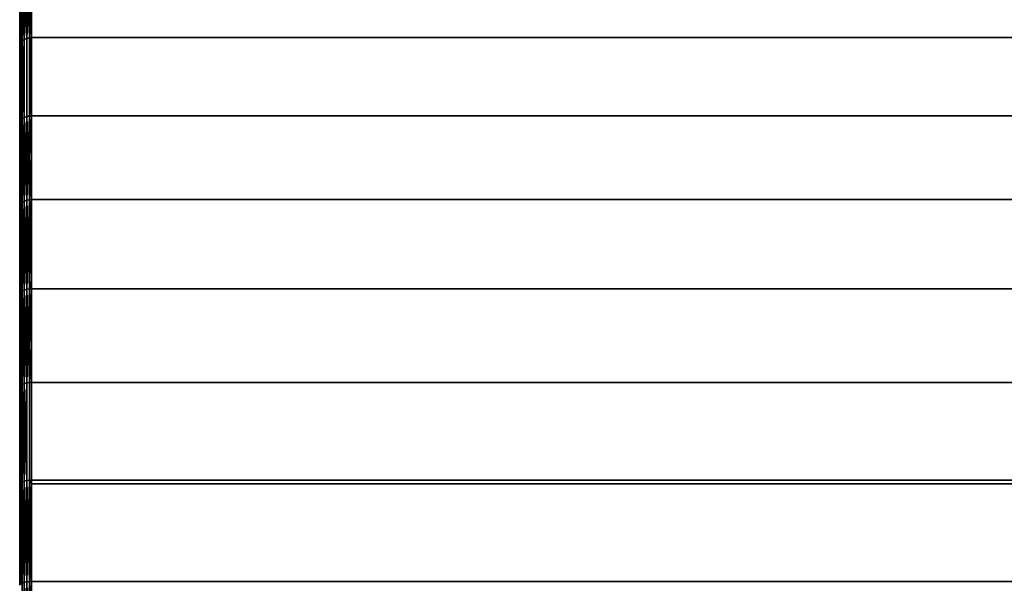
# Model space of a CAD drawing. Extents: x -0.051 to 0.051, y -0.862 to 0.
# Drawn here: x -0.042 to -0.026, y -0.046 to -0.037 of the extents above; entities that cross this region are included whole.
import ezdxf

# ---------------------------------------------------------------- set-up
doc = ezdxf.new("R2010")
doc.units = 0
doc.layers.add('L9_DREHEINHEIT_FARBE2', color=7, linetype='CONTINUOUS')

msp = doc.modelspace()

# ---------------------------------------------------------------- linework, layer by layer
at = {"layer": 'L9_DREHEINHEIT_FARBE2', "color": 253}
for points, invisible_edges in [([(-0.041958, -0.035731, 0.168181), (-0.041958, -0.036929, 0.169533), (-0.041983, -0.036959, 0.169504), (-0.041958, -0.035731, 0.168181)], 8), ([(-0.041958, -0.035731, 0.168181), (-0.041983, -0.036959, 0.169504), (-0.041983, -0.035764, 0.168155), (-0.041958, -0.035731, 0.168181)], 8), ([(-0.041958, -0.035731, 0.139819), (-0.041983, -0.035764, 0.139845), (-0.041958, -0.036929, 0.138467), (-0.041958, -0.035731, 0.139819)], 8), ([(-0.041923, -0.035704, 0.168203), (-0.041923, -0.036903, 0.169557), (-0.041958, -0.036929, 0.169533), (-0.041923, -0.035704, 0.168203)], 8), ([(-0.041923, -0.035704, 0.168203), (-0.041958, -0.036929, 0.169533), (-0.041958, -0.035731, 0.168181), (-0.041923, -0.035704, 0.168203)], 8), ([(-0.041923, -0.035704, 0.139797), (-0.041958, -0.035731, 0.139819), (-0.041923, -0.036903, 0.138443), (-0.041923, -0.035704, 0.139797)], 8), ([(-0.041958, -0.035731, 0.139819), (-0.041958, -0.036929, 0.138467), (-0.041923, -0.036903, 0.138443), (-0.041958, -0.035731, 0.139819)], 8), ([(-0.041881, -0.036885, 0.169575), (-0.041923, -0.036903, 0.169557), (-0.041881, -0.035685, 0.168219), (-0.041881, -0.036885, 0.169575)], 8), ([(-0.041923, -0.036903, 0.169557), (-0.041923, -0.035704, 0.168203), (-0.041881, -0.035685, 0.168219), (-0.041923, -0.036903, 0.169557)], 8), ([(-0.041923, -0.035704, 0.139797), (-0.041881, -0.036885, 0.138425), (-0.041881, -0.035685, 0.139781), (-0.041923, -0.035704, 0.139797)], 8), ([(-0.041923, -0.035704, 0.139797), (-0.041923, -0.036903, 0.138443), (-0.041881, -0.036885, 0.138425), (-0.041923, -0.035704, 0.139797)], 8), ([(-0.041834, -0.036875, 0.169584), (-0.041881, -0.036885, 0.169575), (-0.041834, -0.035674, 0.168228), (-0.041834, -0.036875, 0.169584)], 8), ([(-0.041881, -0.036885, 0.169575), (-0.041881, -0.035685, 0.168219), (-0.041834, -0.035674, 0.168228), (-0.041881, -0.036885, 0.169575)], 8), ([(-0.041881, -0.035685, 0.139781), (-0.041834, -0.036875, 0.138416), (-0.041834, -0.035674, 0.139772), (-0.041881, -0.035685, 0.139781)], 8), ([(-0.041881, -0.035685, 0.139781), (-0.041881, -0.036885, 0.138425), (-0.041834, -0.036875, 0.138416), (-0.041881, -0.035685, 0.139781)], 8), ([(-0.0418, -0.036873, 0.169586), (-0.041834, -0.035674, 0.168228), (-0.0418, -0.035671, 0.16823), (-0.0418, -0.036873, 0.169586)], 8), ([(-0.0418, -0.036873, 0.169586), (-0.041834, -0.036875, 0.169584), (-0.041834, -0.035674, 0.168228), (-0.0418, -0.036873, 0.169586)], 8), ([(-0.041834, -0.035674, 0.139772), (-0.041834, -0.036875, 0.138416), (-0.0418, -0.036108, 0.139277), (-0.041834, -0.035674, 0.139772)], 8), ([(0.0418, -0.036873, 0.169586), (-0.0418, -0.035671, 0.16823), (0.0418, -0.035671, 0.16823), (0.0418, -0.036873, 0.169586)], 9), ([(-0.0418, -0.035671, 0.16823), (0.0418, -0.036873, 0.169586), (-0.0418, -0.036873, 0.169586), (-0.0418, -0.035671, 0.16823)], 9), ([(-0.041997, -0.036993, 0.169471), (-0.042, -0.035826, 0.168104), (-0.041997, -0.0358, 0.168125), (-0.041997, -0.036993, 0.169471)], 9), ([(-0.042, -0.035826, 0.139896), (-0.041997, -0.036993, 0.138529), (-0.041997, -0.0358, 0.139875), (-0.042, -0.035826, 0.139896)], 9), ([(-0.042, -0.037017, 0.169448), (-0.042, -0.037017, 0.138552), (-0.042, -0.035826, 0.168104), (-0.042, -0.037017, 0.169448)], 11), ([(-0.042, -0.035826, 0.168104), (-0.042, -0.037017, 0.138552), (-0.042, -0.035826, 0.139896), (-0.042, -0.035826, 0.168104)], 13), ([(-0.042, -0.035826, 0.168104), (-0.041997, -0.036993, 0.169471), (-0.042, -0.037017, 0.169448), (-0.042, -0.035826, 0.168104)], 9), ([(-0.041997, -0.036993, 0.138529), (-0.042, -0.035826, 0.139896), (-0.042, -0.037017, 0.138552), (-0.041997, -0.036993, 0.138529)], 9), ([(-0.041983, -0.035764, 0.168155), (-0.041983, -0.036959, 0.169504), (-0.041997, -0.036993, 0.169471), (-0.041983, -0.035764, 0.168155)], 8), ([(-0.041983, -0.035764, 0.168155), (-0.041997, -0.036993, 0.169471), (-0.041997, -0.0358, 0.168125), (-0.041983, -0.035764, 0.168155)], 8), ([(-0.041983, -0.035764, 0.139845), (-0.041997, -0.0358, 0.139875), (-0.041983, -0.036959, 0.138496), (-0.041983, -0.035764, 0.139845)], 8), ([(-0.041997, -0.0358, 0.139875), (-0.041997, -0.036993, 0.138529), (-0.041983, -0.036959, 0.138496), (-0.041997, -0.0358, 0.139875)], 8), ([(-0.041983, -0.035764, 0.139845), (-0.041983, -0.036959, 0.138496), (-0.041958, -0.036929, 0.138467), (-0.041983, -0.035764, 0.139845)], 8), ([(-0.0418, -0.036108, 0.139277), (-0.041834, -0.036875, 0.138416), (-0.0418, -0.036873, 0.138414), (-0.0418, -0.036108, 0.139277)], 8), ([(0.0418, -0.036108, 0.139277), (-0.0418, -0.036873, 0.138414), (0.0418, -0.036873, 0.138414), (0.0418, -0.036108, 0.139277)], 9), ([(-0.0418, -0.036873, 0.138414), (0.0418, -0.036108, 0.139277), (-0.0418, -0.036108, 0.139277), (-0.0418, -0.036873, 0.138414)], 11), ([(-0.041881, -0.036885, 0.169575), (-0.041923, -0.038208, 0.17081), (-0.041923, -0.036903, 0.169557), (-0.041881, -0.036885, 0.169575)], 9), ([(-0.041923, -0.038208, 0.17081), (-0.041881, -0.036885, 0.169575), (-0.041881, -0.038191, 0.170829), (-0.041923, -0.038208, 0.17081)], 9), ([(-0.041923, -0.036903, 0.138443), (-0.041881, -0.038191, 0.137171), (-0.041881, -0.036885, 0.138425), (-0.041923, -0.036903, 0.138443)], 9), ([(-0.041834, -0.036875, 0.169584), (-0.041881, -0.038191, 0.170829), (-0.041881, -0.036885, 0.169575), (-0.041834, -0.036875, 0.169584)], 9), ([(-0.041881, -0.038191, 0.170829), (-0.041834, -0.036875, 0.169584), (-0.041834, -0.038182, 0.170839), (-0.041881, -0.038191, 0.170829)], 9), ([(-0.041881, -0.036885, 0.138425), (-0.041834, -0.038182, 0.137161), (-0.041834, -0.036875, 0.138416), (-0.041881, -0.036885, 0.138425)], 9), ([(-0.041834, -0.038182, 0.137161), (-0.041881, -0.036885, 0.138425), (-0.041881, -0.038191, 0.137171), (-0.041834, -0.038182, 0.137161)], 9), ([(-0.0418, -0.036968, 0.169678), (-0.041834, -0.036875, 0.169584), (-0.0418, -0.036873, 0.169586), (-0.0418, -0.036968, 0.169678)], 8), ([(-0.0418, -0.036873, 0.138414), (-0.041834, -0.036875, 0.138416), (-0.0418, -0.037895, 0.137432), (-0.0418, -0.036873, 0.138414)], 8), ([(-0.0418, -0.036968, 0.169678), (-0.041834, -0.038182, 0.170839), (-0.041834, -0.036875, 0.169584), (-0.0418, -0.036968, 0.169678)], 8), ([(-0.0418, -0.037895, 0.137432), (-0.041834, -0.036875, 0.138416), (-0.041834, -0.038182, 0.137161), (-0.0418, -0.037895, 0.137432)], 8), ([(-0.0418, -0.037895, 0.137432), (0.0418, -0.03818, 0.137159), (-0.0418, -0.036873, 0.138414), (-0.0418, -0.037895, 0.137432)], 11), ([(-0.0418, -0.036873, 0.138414), (0.0418, -0.03818, 0.137159), (0.0418, -0.037895, 0.137432), (-0.0418, -0.036873, 0.138414)], 13), ([(-0.0418, -0.036873, 0.138414), (0.0418, -0.037895, 0.137432), (0.0418, -0.036873, 0.138414), (-0.0418, -0.036873, 0.138414)], 9), ([(0.0418, -0.036873, 0.169586), (-0.0418, -0.036968, 0.169678), (-0.0418, -0.036873, 0.169586), (0.0418, -0.036873, 0.169586)], 9), ([(-0.0418, -0.036968, 0.169678), (0.0418, -0.036873, 0.169586), (-0.0418, -0.03818, 0.170841), (-0.0418, -0.036968, 0.169678)], 11), ([(-0.0418, -0.03818, 0.170841), (0.0418, -0.036873, 0.169586), (-0.0418, -0.038869, 0.171404), (-0.0418, -0.03818, 0.170841)], 11), ([(-0.0418, -0.038869, 0.171404), (0.0418, -0.036873, 0.169586), (-0.0418, -0.039583, 0.171987), (-0.0418, -0.038869, 0.171404)], 11), ([(-0.0418, -0.039583, 0.171987), (0.0418, -0.036873, 0.169586), (-0.0418, -0.040939, 0.172923), (-0.0418, -0.039583, 0.171987)], 11), ([(-0.0418, -0.040939, 0.172923), (0.0418, -0.036873, 0.169586), (-0.0418, -0.041075, 0.173017), (-0.0418, -0.040939, 0.172923)], 11), ([(-0.0418, -0.041075, 0.173017), (0.0418, -0.036873, 0.169586), (-0.0418, -0.042644, 0.173923), (-0.0418, -0.041075, 0.173017)], 11), ([(-0.0418, -0.042644, 0.173923), (0.0418, -0.036873, 0.169586), (-0.0418, -0.043179, 0.174177), (-0.0418, -0.042644, 0.173923)], 11), ([(-0.0418, -0.043179, 0.174177), (0.0418, -0.036873, 0.169586), (-0.0418, -0.044281, 0.1747), (-0.0418, -0.043179, 0.174177)], 11), ([(-0.0418, -0.044281, 0.1747), (0.0418, -0.036873, 0.169586), (0.0418, -0.044281, 0.1747), (-0.0418, -0.044281, 0.1747)], 11), ([(-0.041997, -0.03829, 0.170717), (-0.042, -0.037017, 0.169448), (-0.041997, -0.036993, 0.169471), (-0.041997, -0.03829, 0.170717)], 9), ([(-0.042, -0.037017, 0.138552), (-0.041997, -0.03829, 0.137283), (-0.041997, -0.036993, 0.138529), (-0.042, -0.037017, 0.138552)], 9), ([(-0.042, -0.038312, 0.170692), (-0.042, -0.038312, 0.137308), (-0.042, -0.037017, 0.169448), (-0.042, -0.038312, 0.170692)], 11), ([(-0.042, -0.037017, 0.169448), (-0.042, -0.038312, 0.137308), (-0.042, -0.037017, 0.138552), (-0.042, -0.037017, 0.169448)], 13), ([(-0.042, -0.037017, 0.169448), (-0.041997, -0.03829, 0.170717), (-0.042, -0.038312, 0.170692), (-0.042, -0.037017, 0.169448)], 9), ([(-0.041997, -0.03829, 0.137283), (-0.042, -0.037017, 0.138552), (-0.042, -0.038312, 0.137308), (-0.041997, -0.03829, 0.137283)], 9), ([(-0.041983, -0.036959, 0.169504), (-0.041983, -0.038259, 0.170752), (-0.041997, -0.03829, 0.170717), (-0.041983, -0.036959, 0.169504)], 8), ([(-0.041983, -0.036959, 0.169504), (-0.041997, -0.03829, 0.170717), (-0.041997, -0.036993, 0.169471), (-0.041983, -0.036959, 0.169504)], 8), ([(-0.041983, -0.036959, 0.138496), (-0.041997, -0.036993, 0.138529), (-0.041983, -0.038259, 0.137248), (-0.041983, -0.036959, 0.138496)], 8), ([(-0.041997, -0.036993, 0.138529), (-0.041997, -0.03829, 0.137283), (-0.041983, -0.038259, 0.137248), (-0.041997, -0.036993, 0.138529)], 8), ([(-0.041958, -0.036929, 0.169533), (-0.041958, -0.038231, 0.170784), (-0.041983, -0.038259, 0.170752), (-0.041958, -0.036929, 0.169533)], 8), ([(-0.041958, -0.036929, 0.169533), (-0.041983, -0.038259, 0.170752), (-0.041983, -0.036959, 0.169504), (-0.041958, -0.036929, 0.169533)], 8), ([(-0.041958, -0.036929, 0.138467), (-0.041983, -0.036959, 0.138496), (-0.041958, -0.038231, 0.137216), (-0.041958, -0.036929, 0.138467)], 8), ([(-0.041983, -0.036959, 0.138496), (-0.041983, -0.038259, 0.137248), (-0.041958, -0.038231, 0.137216), (-0.041983, -0.036959, 0.138496)], 8), ([(-0.041923, -0.036903, 0.169557), (-0.041923, -0.038208, 0.17081), (-0.041958, -0.038231, 0.170784), (-0.041923, -0.036903, 0.169557)], 8), ([(-0.041923, -0.036903, 0.169557), (-0.041958, -0.038231, 0.170784), (-0.041958, -0.036929, 0.169533), (-0.041923, -0.036903, 0.169557)], 8), ([(-0.041923, -0.036903, 0.138443), (-0.041958, -0.036929, 0.138467), (-0.041923, -0.038208, 0.13719), (-0.041923, -0.036903, 0.138443)], 8), ([(-0.041958, -0.036929, 0.138467), (-0.041958, -0.038231, 0.137216), (-0.041923, -0.038208, 0.13719), (-0.041958, -0.036929, 0.138467)], 8), ([(-0.041881, -0.038191, 0.137171), (-0.041923, -0.036903, 0.138443), (-0.041923, -0.038208, 0.13719), (-0.041881, -0.038191, 0.137171)], 9), ([(-0.0418, -0.03818, 0.170841), (-0.041834, -0.038182, 0.170839), (-0.0418, -0.036968, 0.169678), (-0.0418, -0.03818, 0.170841)], 8), ([(-0.0418, -0.037895, 0.137432), (-0.041834, -0.038182, 0.137161), (-0.0418, -0.03818, 0.137159), (-0.0418, -0.037895, 0.137432)], 8), ([(0.0418, -0.03818, 0.137159), (-0.0418, -0.037895, 0.137432), (-0.0418, -0.03818, 0.137159), (0.0418, -0.03818, 0.137159)], 9), ([(-0.041923, -0.038208, 0.17081), (-0.041923, -0.039609, 0.171954), (-0.041958, -0.03963, 0.171926), (-0.041923, -0.038208, 0.17081)], 8), ([(-0.041923, -0.038208, 0.17081), (-0.041958, -0.03963, 0.171926), (-0.041958, -0.038231, 0.170784), (-0.041923, -0.038208, 0.17081)], 8), ([(-0.041923, -0.038208, 0.13719), (-0.041958, -0.038231, 0.137216), (-0.041923, -0.039609, 0.136046), (-0.041923, -0.038208, 0.13719)], 8), ([(-0.041881, -0.039594, 0.171974), (-0.041923, -0.039609, 0.171954), (-0.041881, -0.038191, 0.170829), (-0.041881, -0.039594, 0.171974)], 8), ([(-0.041881, -0.038191, 0.170829), (-0.041923, -0.039609, 0.171954), (-0.041923, -0.038208, 0.17081), (-0.041881, -0.038191, 0.170829)], 8), ([(-0.041881, -0.038191, 0.137171), (-0.041923, -0.038208, 0.13719), (-0.041881, -0.039594, 0.136026), (-0.041881, -0.038191, 0.137171)], 8), ([(-0.041881, -0.039594, 0.136026), (-0.041923, -0.038208, 0.13719), (-0.041923, -0.039609, 0.136046), (-0.041881, -0.039594, 0.136026)], 8), ([(-0.041834, -0.039585, 0.171985), (-0.041881, -0.039594, 0.171974), (-0.041834, -0.038182, 0.170839), (-0.041834, -0.039585, 0.171985)], 8), ([(-0.041834, -0.038182, 0.170839), (-0.041881, -0.039594, 0.171974), (-0.041881, -0.038191, 0.170829), (-0.041834, -0.038182, 0.170839)], 8), ([(-0.041834, -0.038182, 0.137161), (-0.041881, -0.038191, 0.137171), (-0.041834, -0.039585, 0.136015), (-0.041834, -0.038182, 0.137161)], 8), ([(-0.041834, -0.039585, 0.136015), (-0.041881, -0.038191, 0.137171), (-0.041881, -0.039594, 0.136026), (-0.041834, -0.039585, 0.136015)], 8), ([(-0.0418, -0.038869, 0.171404), (-0.041834, -0.038182, 0.170839), (-0.0418, -0.03818, 0.170841), (-0.0418, -0.038869, 0.171404)], 8), ([(-0.041834, -0.038182, 0.137161), (-0.0418, -0.039583, 0.136013), (-0.0418, -0.03818, 0.137159), (-0.041834, -0.038182, 0.137161)], 9), ([(-0.0418, -0.038869, 0.171404), (-0.041834, -0.039585, 0.171985), (-0.041834, -0.038182, 0.170839), (-0.0418, -0.038869, 0.171404)], 8), ([(-0.0418, -0.039583, 0.136013), (-0.041834, -0.038182, 0.137161), (-0.041834, -0.039585, 0.136015), (-0.0418, -0.039583, 0.136013)], 9), ([(0.0418, -0.039583, 0.136013), (-0.0418, -0.03818, 0.137159), (-0.0418, -0.039583, 0.136013), (0.0418, -0.039583, 0.136013)], 9), ([(-0.0418, -0.03818, 0.137159), (0.0418, -0.039583, 0.136013), (0.0418, -0.03818, 0.137159), (-0.0418, -0.03818, 0.137159)], 9), ([(-0.041997, -0.039683, 0.171854), (-0.042, -0.038312, 0.170692), (-0.041997, -0.03829, 0.170717), (-0.041997, -0.039683, 0.171854)], 9), ([(-0.042, -0.038312, 0.137308), (-0.041997, -0.039683, 0.136146), (-0.041997, -0.03829, 0.137283), (-0.042, -0.038312, 0.137308)], 9), ([(-0.042, -0.039703, 0.171828), (-0.042, -0.039703, 0.136172), (-0.042, -0.038312, 0.170692), (-0.042, -0.039703, 0.171828)], 11), ([(-0.042, -0.038312, 0.170692), (-0.042, -0.039703, 0.136172), (-0.042, -0.038312, 0.137308), (-0.042, -0.038312, 0.170692)], 13), ([(-0.042, -0.038312, 0.170692), (-0.041997, -0.039683, 0.171854), (-0.042, -0.039703, 0.171828), (-0.042, -0.038312, 0.170692)], 9), ([(-0.041997, -0.039683, 0.136146), (-0.042, -0.038312, 0.137308), (-0.042, -0.039703, 0.136172), (-0.041997, -0.039683, 0.136146)], 9), ([(-0.041983, -0.038259, 0.170752), (-0.041983, -0.039655, 0.171892), (-0.041997, -0.039683, 0.171854), (-0.041983, -0.038259, 0.170752)], 8), ([(-0.041983, -0.038259, 0.170752), (-0.041997, -0.039683, 0.171854), (-0.041997, -0.03829, 0.170717), (-0.041983, -0.038259, 0.170752)], 8), ([(-0.041983, -0.038259, 0.137248), (-0.041997, -0.03829, 0.137283), (-0.041983, -0.039655, 0.136108), (-0.041983, -0.038259, 0.137248)], 8), ([(-0.041997, -0.03829, 0.137283), (-0.041997, -0.039683, 0.136146), (-0.041983, -0.039655, 0.136108), (-0.041997, -0.03829, 0.137283)], 8), ([(-0.041958, -0.038231, 0.170784), (-0.041958, -0.03963, 0.171926), (-0.041983, -0.039655, 0.171892), (-0.041958, -0.038231, 0.170784)], 8), ([(-0.041958, -0.038231, 0.170784), (-0.041983, -0.039655, 0.171892), (-0.041983, -0.038259, 0.170752), (-0.041958, -0.038231, 0.170784)], 8), ([(-0.041958, -0.038231, 0.137216), (-0.041983, -0.038259, 0.137248), (-0.041958, -0.03963, 0.136074), (-0.041958, -0.038231, 0.137216)], 8), ([(-0.041983, -0.038259, 0.137248), (-0.041983, -0.039655, 0.136108), (-0.041958, -0.03963, 0.136074), (-0.041983, -0.038259, 0.137248)], 8), ([(-0.041958, -0.038231, 0.137216), (-0.041958, -0.03963, 0.136074), (-0.041923, -0.039609, 0.136046), (-0.041958, -0.038231, 0.137216)], 8), ([(-0.0418, -0.039583, 0.171987), (-0.041834, -0.039585, 0.171985), (-0.0418, -0.038869, 0.171404), (-0.0418, -0.039583, 0.171987)], 8), ([(-0.041997, -0.041164, 0.172876), (-0.042, -0.039703, 0.171828), (-0.041997, -0.039683, 0.171854), (-0.041997, -0.041164, 0.172876)], 9), ([(-0.042, -0.039703, 0.136172), (-0.041997, -0.041164, 0.135124), (-0.041997, -0.039683, 0.136146), (-0.042, -0.039703, 0.136172)], 9), ([(-0.041983, -0.039655, 0.171892), (-0.041983, -0.041138, 0.172916), (-0.041997, -0.041164, 0.172876), (-0.041983, -0.039655, 0.171892)], 8), ([(-0.041983, -0.039655, 0.171892), (-0.041997, -0.041164, 0.172876), (-0.041997, -0.039683, 0.171854), (-0.041983, -0.039655, 0.171892)], 8), ([(-0.041983, -0.039655, 0.136108), (-0.041997, -0.039683, 0.136146), (-0.041983, -0.041138, 0.135084), (-0.041983, -0.039655, 0.136108)], 8), ([(-0.041997, -0.039683, 0.136146), (-0.041997, -0.041164, 0.135124), (-0.041983, -0.041138, 0.135084), (-0.041997, -0.039683, 0.136146)], 8), ([(-0.041958, -0.041116, 0.172952), (-0.041983, -0.039655, 0.171892), (-0.041958, -0.03963, 0.171926), (-0.041958, -0.041116, 0.172952)], 9), ([(-0.041983, -0.039655, 0.136108), (-0.041958, -0.041116, 0.135048), (-0.041958, -0.03963, 0.136074), (-0.041983, -0.039655, 0.136108)], 9), ([(-0.041983, -0.039655, 0.171892), (-0.041958, -0.041116, 0.172952), (-0.041983, -0.041138, 0.172916), (-0.041983, -0.039655, 0.171892)], 9), ([(-0.041958, -0.041116, 0.135048), (-0.041983, -0.039655, 0.136108), (-0.041983, -0.041138, 0.135084), (-0.041958, -0.041116, 0.135048)], 9), ([(-0.041923, -0.039609, 0.171954), (-0.041923, -0.041097, 0.172981), (-0.041958, -0.041116, 0.172952), (-0.041923, -0.039609, 0.171954)], 8), ([(-0.041923, -0.039609, 0.171954), (-0.041958, -0.041116, 0.172952), (-0.041958, -0.03963, 0.171926), (-0.041923, -0.039609, 0.171954)], 8), ([(-0.041923, -0.039609, 0.136046), (-0.041958, -0.03963, 0.136074), (-0.041923, -0.041097, 0.135019), (-0.041923, -0.039609, 0.136046)], 8), ([(-0.041958, -0.03963, 0.136074), (-0.041958, -0.041116, 0.135048), (-0.041923, -0.041097, 0.135019), (-0.041958, -0.03963, 0.136074)], 8), ([(-0.041881, -0.041084, 0.173002), (-0.041923, -0.041097, 0.172981), (-0.041881, -0.039594, 0.171974), (-0.041881, -0.041084, 0.173002)], 8), ([(-0.041881, -0.039594, 0.171974), (-0.041923, -0.041097, 0.172981), (-0.041923, -0.039609, 0.171954), (-0.041881, -0.039594, 0.171974)], 8), ([(-0.041881, -0.039594, 0.136026), (-0.041923, -0.039609, 0.136046), (-0.041881, -0.041084, 0.134998), (-0.041881, -0.039594, 0.136026)], 8), ([(-0.041881, -0.041084, 0.134998), (-0.041923, -0.039609, 0.136046), (-0.041923, -0.041097, 0.135019), (-0.041881, -0.041084, 0.134998)], 8), ([(-0.041834, -0.041076, 0.173014), (-0.041881, -0.041084, 0.173002), (-0.041834, -0.039585, 0.171985), (-0.041834, -0.041076, 0.173014)], 8), ([(-0.041834, -0.039585, 0.171985), (-0.041881, -0.041084, 0.173002), (-0.041881, -0.039594, 0.171974), (-0.041834, -0.039585, 0.171985)], 8), ([(-0.041834, -0.039585, 0.136015), (-0.041881, -0.039594, 0.136026), (-0.041834, -0.041076, 0.134986), (-0.041834, -0.039585, 0.136015)], 8), ([(-0.041834, -0.041076, 0.134986), (-0.041881, -0.039594, 0.136026), (-0.041881, -0.041084, 0.134998), (-0.041834, -0.041076, 0.134986)], 8), ([(-0.0418, -0.040939, 0.172923), (-0.041834, -0.039585, 0.171985), (-0.0418, -0.039583, 0.171987), (-0.0418, -0.040939, 0.172923)], 8), ([(-0.0418, -0.039583, 0.136013), (-0.041834, -0.039585, 0.136015), (-0.0418, -0.039881, 0.135807), (-0.0418, -0.039583, 0.136013)], 8), ([(-0.0418, -0.040939, 0.172923), (-0.041834, -0.041076, 0.173014), (-0.041834, -0.039585, 0.171985), (-0.0418, -0.040939, 0.172923)], 8), ([(-0.0418, -0.041075, 0.134983), (-0.041834, -0.039585, 0.136015), (-0.041834, -0.041076, 0.134986), (-0.0418, -0.041075, 0.134983)], 9), ([(-0.041834, -0.039585, 0.136015), (-0.0418, -0.041075, 0.134983), (-0.0418, -0.039881, 0.135807), (-0.041834, -0.039585, 0.136015)], 9), ([(-0.0418, -0.039881, 0.135807), (0.0418, -0.041075, 0.134983), (-0.0418, -0.039583, 0.136013), (-0.0418, -0.039881, 0.135807)], 11), ([(-0.0418, -0.039583, 0.136013), (0.0418, -0.041075, 0.134983), (0.0418, -0.039881, 0.135807), (-0.0418, -0.039583, 0.136013)], 13), ([(-0.0418, -0.039583, 0.136013), (0.0418, -0.039881, 0.135807), (0.0418, -0.039583, 0.136013), (-0.0418, -0.039583, 0.136013)], 9), ([(-0.042, -0.041181, 0.172848), (-0.042, -0.041181, 0.135152), (-0.042, -0.039703, 0.171828), (-0.042, -0.041181, 0.172848)], 11), ([(-0.042, -0.039703, 0.171828), (-0.042, -0.041181, 0.135152), (-0.042, -0.039703, 0.136172), (-0.042, -0.039703, 0.171828)], 13), ([(-0.042, -0.039703, 0.171828), (-0.041997, -0.041164, 0.172876), (-0.042, -0.041181, 0.172848), (-0.042, -0.039703, 0.171828)], 9), ([(-0.041997, -0.041164, 0.135124), (-0.042, -0.039703, 0.136172), (-0.042, -0.041181, 0.135152), (-0.041997, -0.041164, 0.135124)], 9), ([(0.0418, -0.041075, 0.134983), (-0.0418, -0.039881, 0.135807), (-0.0418, -0.041075, 0.134983), (0.0418, -0.041075, 0.134983)], 9), ([(-0.0418, -0.041075, 0.173017), (-0.041834, -0.041076, 0.173014), (-0.0418, -0.040939, 0.172923), (-0.0418, -0.041075, 0.173017)], 8), ([(-0.041997, -0.042721, 0.173775), (-0.042, -0.041181, 0.172848), (-0.041997, -0.041164, 0.172876), (-0.041997, -0.042721, 0.173775)], 9), ([(-0.042, -0.041181, 0.135152), (-0.041997, -0.042721, 0.134225), (-0.041997, -0.041164, 0.135124), (-0.042, -0.041181, 0.135152)], 9), ([(-0.041983, -0.042699, 0.173817), (-0.041997, -0.041164, 0.172876), (-0.041983, -0.041138, 0.172916), (-0.041983, -0.042699, 0.173817)], 9), ([(-0.041997, -0.041164, 0.135124), (-0.041983, -0.042699, 0.134183), (-0.041983, -0.041138, 0.135084), (-0.041997, -0.041164, 0.135124)], 9), ([(-0.041997, -0.041164, 0.172876), (-0.041983, -0.042699, 0.173817), (-0.041997, -0.042721, 0.173775), (-0.041997, -0.041164, 0.172876)], 9), ([(-0.041983, -0.042699, 0.134183), (-0.041997, -0.041164, 0.135124), (-0.041997, -0.042721, 0.134225), (-0.041983, -0.042699, 0.134183)], 9), ([(-0.041958, -0.041116, 0.172952), (-0.041958, -0.04268, 0.173855), (-0.041983, -0.042699, 0.173817), (-0.041958, -0.041116, 0.172952)], 8), ([(-0.041958, -0.041116, 0.172952), (-0.041983, -0.042699, 0.173817), (-0.041983, -0.041138, 0.172916), (-0.041958, -0.041116, 0.172952)], 8), ([(-0.041958, -0.041116, 0.135048), (-0.041983, -0.041138, 0.135084), (-0.041958, -0.04268, 0.134145), (-0.041958, -0.041116, 0.135048)], 8), ([(-0.041983, -0.041138, 0.135084), (-0.041983, -0.042699, 0.134183), (-0.041958, -0.04268, 0.134145), (-0.041983, -0.041138, 0.135084)], 8), ([(-0.041923, -0.041097, 0.172981), (-0.041923, -0.042663, 0.173885), (-0.041958, -0.04268, 0.173855), (-0.041923, -0.041097, 0.172981)], 8), ([(-0.041923, -0.041097, 0.172981), (-0.041958, -0.04268, 0.173855), (-0.041958, -0.041116, 0.172952), (-0.041923, -0.041097, 0.172981)], 8), ([(-0.041923, -0.041097, 0.135019), (-0.041958, -0.041116, 0.135048), (-0.041923, -0.042663, 0.134115), (-0.041923, -0.041097, 0.135019)], 8), ([(-0.041958, -0.041116, 0.135048), (-0.041958, -0.04268, 0.134145), (-0.041923, -0.042663, 0.134115), (-0.041958, -0.041116, 0.135048)], 8), ([(-0.041881, -0.042652, 0.173908), (-0.041923, -0.042663, 0.173885), (-0.041881, -0.041084, 0.173002), (-0.041881, -0.042652, 0.173908)], 8), ([(-0.041881, -0.041084, 0.173002), (-0.041923, -0.042663, 0.173885), (-0.041923, -0.041097, 0.172981), (-0.041881, -0.041084, 0.173002)], 8), ([(-0.041881, -0.041084, 0.134998), (-0.041923, -0.041097, 0.135019), (-0.041881, -0.042652, 0.134092), (-0.041881, -0.041084, 0.134998)], 8), ([(-0.041881, -0.042652, 0.134092), (-0.041923, -0.041097, 0.135019), (-0.041923, -0.042663, 0.134115), (-0.041881, -0.042652, 0.134092)], 8), ([(-0.041834, -0.042645, 0.17392), (-0.041881, -0.042652, 0.173908), (-0.041834, -0.041076, 0.173014), (-0.041834, -0.042645, 0.17392)], 8), ([(-0.041834, -0.041076, 0.173014), (-0.041881, -0.042652, 0.173908), (-0.041881, -0.041084, 0.173002), (-0.041834, -0.041076, 0.173014)], 8), ([(-0.041834, -0.041076, 0.134986), (-0.041881, -0.041084, 0.134998), (-0.041834, -0.042645, 0.13408), (-0.041834, -0.041076, 0.134986)], 8), ([(-0.041834, -0.042645, 0.13408), (-0.041881, -0.041084, 0.134998), (-0.041881, -0.042652, 0.134092), (-0.041834, -0.042645, 0.13408)], 8), ([(-0.0418, -0.041075, 0.173017), (-0.041834, -0.042645, 0.17392), (-0.041834, -0.041076, 0.173014), (-0.0418, -0.041075, 0.173017)], 9), ([(-0.041834, -0.042645, 0.17392), (-0.0418, -0.041075, 0.173017), (-0.0418, -0.042644, 0.173923), (-0.041834, -0.042645, 0.17392)], 9), ([(-0.0418, -0.041075, 0.134983), (-0.041834, -0.041076, 0.134986), (-0.0418, -0.042045, 0.134423), (-0.0418, -0.041075, 0.134983)], 8), ([(-0.0418, -0.042045, 0.134423), (-0.041834, -0.041076, 0.134986), (-0.041834, -0.042645, 0.13408), (-0.0418, -0.042045, 0.134423)], 8), ([(-0.0418, -0.042045, 0.134423), (0.0418, -0.042644, 0.134077), (-0.0418, -0.041075, 0.134983), (-0.0418, -0.042045, 0.134423)], 11), ([(-0.0418, -0.041075, 0.134983), (0.0418, -0.042644, 0.134077), (0.0418, -0.041075, 0.134983), (-0.0418, -0.041075, 0.134983)], 11), ([(-0.042, -0.042737, 0.173746), (-0.042, -0.042737, 0.134254), (-0.042, -0.041181, 0.172848), (-0.042, -0.042737, 0.173746)], 11), ([(-0.042, -0.041181, 0.172848), (-0.042, -0.042737, 0.134254), (-0.042, -0.041181, 0.135152), (-0.042, -0.041181, 0.172848)], 13), ([(-0.042, -0.041181, 0.172848), (-0.041997, -0.042721, 0.173775), (-0.042, -0.042737, 0.173746), (-0.042, -0.041181, 0.172848)], 9), ([(-0.041997, -0.042721, 0.134225), (-0.042, -0.041181, 0.135152), (-0.042, -0.042737, 0.134254), (-0.041997, -0.042721, 0.134225)], 9), ([(-0.0418, -0.042045, 0.134423), (-0.041834, -0.042645, 0.13408), (-0.0418, -0.042644, 0.134077), (-0.0418, -0.042045, 0.134423)], 8), ([(0.0418, -0.042644, 0.134077), (-0.0418, -0.042045, 0.134423), (-0.0418, -0.042644, 0.134077), (0.0418, -0.042644, 0.134077)], 9), ([(-0.041881, -0.044287, 0.174684), (-0.041923, -0.044297, 0.174661), (-0.041881, -0.042652, 0.173908), (-0.041881, -0.044287, 0.174684)], 8), ([(-0.041881, -0.042652, 0.173908), (-0.041923, -0.044297, 0.174661), (-0.041923, -0.042663, 0.173885), (-0.041881, -0.042652, 0.173908)], 8), ([(-0.041881, -0.042652, 0.134092), (-0.041923, -0.042663, 0.134115), (-0.041881, -0.044287, 0.133316), (-0.041881, -0.042652, 0.134092)], 8), ([(-0.041834, -0.042645, 0.17392), (-0.041881, -0.044287, 0.174684), (-0.041881, -0.042652, 0.173908), (-0.041834, -0.042645, 0.17392)], 9), ([(-0.041881, -0.044287, 0.174684), (-0.041834, -0.042645, 0.17392), (-0.041834, -0.044282, 0.174697), (-0.041881, -0.044287, 0.174684)], 9), ([(-0.041881, -0.042652, 0.134092), (-0.041834, -0.044282, 0.133303), (-0.041834, -0.042645, 0.13408), (-0.041881, -0.042652, 0.134092)], 9), ([(-0.041834, -0.044282, 0.133303), (-0.041881, -0.042652, 0.134092), (-0.041881, -0.044287, 0.133316), (-0.041834, -0.044282, 0.133303)], 9), ([(-0.0418, -0.042644, 0.173923), (-0.041834, -0.044282, 0.174697), (-0.041834, -0.042645, 0.17392), (-0.0418, -0.042644, 0.173923)], 9), ([(-0.041834, -0.044282, 0.174697), (-0.0418, -0.042644, 0.173923), (-0.0418, -0.044281, 0.1747), (-0.041834, -0.044282, 0.174697)], 11), ([(-0.041834, -0.042645, 0.13408), (-0.0418, -0.044281, 0.1333), (-0.0418, -0.042644, 0.134077), (-0.041834, -0.042645, 0.13408)], 9), ([(-0.0418, -0.044281, 0.1333), (-0.041834, -0.042645, 0.13408), (-0.041834, -0.044282, 0.133303), (-0.0418, -0.044281, 0.1333)], 9), ([(-0.0418, -0.044281, 0.1747), (-0.0418, -0.042644, 0.173923), (-0.0418, -0.043179, 0.174177), (-0.0418, -0.044281, 0.1747)], 9), ([(0.0418, -0.044281, 0.1333), (-0.0418, -0.042644, 0.134077), (-0.0418, -0.044281, 0.1333), (0.0418, -0.044281, 0.1333)], 9), ([(-0.0418, -0.042644, 0.134077), (0.0418, -0.044281, 0.1333), (0.0418, -0.042644, 0.134077), (-0.0418, -0.042644, 0.134077)], 9), ([(-0.041997, -0.044346, 0.174546), (-0.042, -0.042737, 0.173746), (-0.041997, -0.042721, 0.173775), (-0.041997, -0.044346, 0.174546)], 9), ([(-0.042, -0.042737, 0.134254), (-0.041997, -0.044346, 0.133454), (-0.041997, -0.042721, 0.134225), (-0.042, -0.042737, 0.134254)], 9), ([(-0.042, -0.044359, 0.174516), (-0.042, -0.044359, 0.133484), (-0.042, -0.042737, 0.173746), (-0.042, -0.044359, 0.174516)], 11), ([(-0.042, -0.042737, 0.173746), (-0.042, -0.044359, 0.133484), (-0.042, -0.042737, 0.134254), (-0.042, -0.042737, 0.173746)], 13), ([(-0.042, -0.042737, 0.173746), (-0.041997, -0.044346, 0.174546), (-0.042, -0.044359, 0.174516), (-0.042, -0.042737, 0.173746)], 9), ([(-0.041997, -0.044346, 0.133454), (-0.042, -0.042737, 0.134254), (-0.042, -0.044359, 0.133484), (-0.041997, -0.044346, 0.133454)], 9), ([(-0.041983, -0.044328, 0.17459), (-0.041997, -0.042721, 0.173775), (-0.041983, -0.042699, 0.173817), (-0.041983, -0.044328, 0.17459)], 9), ([(-0.041997, -0.042721, 0.134225), (-0.041983, -0.044328, 0.13341), (-0.041983, -0.042699, 0.134183), (-0.041997, -0.042721, 0.134225)], 9), ([(-0.041997, -0.042721, 0.173775), (-0.041983, -0.044328, 0.17459), (-0.041997, -0.044346, 0.174546), (-0.041997, -0.042721, 0.173775)], 9), ([(-0.041983, -0.044328, 0.13341), (-0.041997, -0.042721, 0.134225), (-0.041997, -0.044346, 0.133454), (-0.041983, -0.044328, 0.13341)], 9), ([(-0.041958, -0.044311, 0.174629), (-0.041983, -0.042699, 0.173817), (-0.041958, -0.04268, 0.173855), (-0.041958, -0.044311, 0.174629)], 9), ([(-0.041983, -0.042699, 0.134183), (-0.041958, -0.044311, 0.133371), (-0.041958, -0.04268, 0.134145), (-0.041983, -0.042699, 0.134183)], 9), ([(-0.041983, -0.042699, 0.173817), (-0.041958, -0.044311, 0.174629), (-0.041983, -0.044328, 0.17459), (-0.041983, -0.042699, 0.173817)], 9), ([(-0.041958, -0.044311, 0.133371), (-0.041983, -0.042699, 0.134183), (-0.041983, -0.044328, 0.13341), (-0.041958, -0.044311, 0.133371)], 9), ([(-0.041923, -0.042663, 0.173885), (-0.041923, -0.044297, 0.174661), (-0.041958, -0.044311, 0.174629), (-0.041923, -0.042663, 0.173885)], 8), ([(-0.041923, -0.042663, 0.173885), (-0.041958, -0.044311, 0.174629), (-0.041958, -0.04268, 0.173855), (-0.041923, -0.042663, 0.173885)], 8), ([(-0.041923, -0.042663, 0.134115), (-0.041958, -0.04268, 0.134145), (-0.041923, -0.044297, 0.133339), (-0.041923, -0.042663, 0.134115)], 8), ([(-0.041958, -0.04268, 0.134145), (-0.041958, -0.044311, 0.133371), (-0.041923, -0.044297, 0.133339), (-0.041958, -0.04268, 0.134145)], 8), ([(-0.041881, -0.044287, 0.133316), (-0.041923, -0.042663, 0.134115), (-0.041923, -0.044297, 0.133339), (-0.041881, -0.044287, 0.133316)], 8), ([(-0.041923, -0.044297, 0.174661), (-0.041923, -0.045988, 0.175302), (-0.041958, -0.045999, 0.175269), (-0.041923, -0.044297, 0.174661)], 8), ([(-0.041923, -0.044297, 0.174661), (-0.041958, -0.045999, 0.175269), (-0.041958, -0.044311, 0.174629), (-0.041923, -0.044297, 0.174661)], 8), ([(-0.041923, -0.044297, 0.133339), (-0.041958, -0.044311, 0.133371), (-0.041923, -0.045988, 0.132698), (-0.041923, -0.044297, 0.133339)], 8), ([(-0.041881, -0.04598, 0.175326), (-0.041923, -0.045988, 0.175302), (-0.041881, -0.044287, 0.174684), (-0.041881, -0.04598, 0.175326)], 8), ([(-0.041881, -0.044287, 0.174684), (-0.041923, -0.045988, 0.175302), (-0.041923, -0.044297, 0.174661), (-0.041881, -0.044287, 0.174684)], 8), ([(-0.041881, -0.044287, 0.133316), (-0.041923, -0.044297, 0.133339), (-0.041881, -0.04598, 0.132674), (-0.041881, -0.044287, 0.133316)], 8), ([(-0.041881, -0.04598, 0.132674), (-0.041923, -0.044297, 0.133339), (-0.041923, -0.045988, 0.132698), (-0.041881, -0.04598, 0.132674)], 8), ([(-0.041834, -0.045976, 0.175339), (-0.041881, -0.04598, 0.175326), (-0.041834, -0.044282, 0.174697), (-0.041834, -0.045976, 0.175339)], 8), ([(-0.041834, -0.044282, 0.174697), (-0.041881, -0.04598, 0.175326), (-0.041881, -0.044287, 0.174684), (-0.041834, -0.044282, 0.174697)], 8), ([(-0.041834, -0.044282, 0.133303), (-0.041881, -0.044287, 0.133316), (-0.041834, -0.045976, 0.132661), (-0.041834, -0.044282, 0.133303)], 8), ([(-0.041834, -0.045976, 0.132661), (-0.041881, -0.044287, 0.133316), (-0.041881, -0.04598, 0.132674), (-0.041834, -0.045976, 0.132661)], 8), ([(-0.0418, -0.045544, 0.175179), (-0.041834, -0.044282, 0.174697), (-0.0418, -0.044281, 0.1747), (-0.0418, -0.045544, 0.175179)], 8), ([(-0.0418, -0.044281, 0.1333), (-0.041834, -0.044282, 0.133303), (-0.0418, -0.044342, 0.133277), (-0.0418, -0.044281, 0.1333)], 8), ([(-0.0418, -0.045544, 0.175179), (-0.041834, -0.045976, 0.175339), (-0.041834, -0.044282, 0.174697), (-0.0418, -0.045544, 0.175179)], 8), ([(-0.0418, -0.044342, 0.133277), (-0.041834, -0.044282, 0.133303), (-0.0418, -0.045975, 0.132658), (-0.0418, -0.044342, 0.133277)], 8), ([(-0.0418, -0.045975, 0.132658), (-0.041834, -0.044282, 0.133303), (-0.041834, -0.045976, 0.132661), (-0.0418, -0.045975, 0.132658)], 8), ([(0.0418, -0.044281, 0.1747), (-0.0418, -0.045544, 0.175179), (-0.0418, -0.044281, 0.1747), (0.0418, -0.044281, 0.1747)], 9), ([(-0.0418, -0.045544, 0.175179), (0.0418, -0.044281, 0.1747), (-0.0418, -0.045975, 0.175342), (-0.0418, -0.045544, 0.175179)], 11), ([(-0.0418, -0.045975, 0.175342), (0.0418, -0.044281, 0.1747), (0.0418, -0.045975, 0.175342), (-0.0418, -0.045975, 0.175342)], 11), ([(0.0418, -0.044342, 0.133277), (-0.0418, -0.044281, 0.1333), (-0.0418, -0.044342, 0.133277), (0.0418, -0.044342, 0.133277)], 9), ([(-0.0418, -0.044281, 0.1333), (0.0418, -0.044342, 0.133277), (0.0418, -0.044281, 0.1333), (-0.0418, -0.044281, 0.1333)], 9), ([(-0.041997, -0.044346, 0.174546), (-0.041997, -0.046028, 0.175184), (-0.042, -0.044359, 0.174516), (-0.041997, -0.044346, 0.174546)], 8), ([(-0.041997, -0.044346, 0.133454), (-0.042, -0.044359, 0.133484), (-0.042, -0.046038, 0.132848), (-0.041997, -0.044346, 0.133454)], 8), ([(-0.041997, -0.044346, 0.133454), (-0.042, -0.046038, 0.132848), (-0.041997, -0.046028, 0.132816), (-0.041997, -0.044346, 0.133454)], 8), ([(-0.042, -0.046038, 0.175152), (-0.042, -0.046038, 0.132848), (-0.042, -0.044359, 0.174516), (-0.042, -0.046038, 0.175152)], 11), ([(-0.042, -0.044359, 0.174516), (-0.042, -0.046038, 0.132848), (-0.042, -0.044359, 0.133484), (-0.042, -0.044359, 0.174516)], 13), ([(-0.042, -0.044359, 0.174516), (-0.041997, -0.046028, 0.175184), (-0.042, -0.046038, 0.175152), (-0.042, -0.044359, 0.174516)], 8), ([(-0.041983, -0.046013, 0.175229), (-0.041997, -0.044346, 0.174546), (-0.041983, -0.044328, 0.17459), (-0.041983, -0.046013, 0.175229)], 9), ([(-0.041997, -0.044346, 0.133454), (-0.041983, -0.046013, 0.132771), (-0.041983, -0.044328, 0.13341), (-0.041997, -0.044346, 0.133454)], 9), ([(-0.041997, -0.044346, 0.174546), (-0.041983, -0.046013, 0.175229), (-0.041997, -0.046028, 0.175184), (-0.041997, -0.044346, 0.174546)], 9), ([(-0.041983, -0.046013, 0.132771), (-0.041997, -0.044346, 0.133454), (-0.041997, -0.046028, 0.132816), (-0.041983, -0.046013, 0.132771)], 9), ([(-0.041958, -0.045999, 0.175269), (-0.041983, -0.044328, 0.17459), (-0.041958, -0.044311, 0.174629), (-0.041958, -0.045999, 0.175269)], 9), ([(-0.041983, -0.044328, 0.13341), (-0.041958, -0.045999, 0.132731), (-0.041958, -0.044311, 0.133371), (-0.041983, -0.044328, 0.13341)], 9), ([(-0.041983, -0.044328, 0.17459), (-0.041958, -0.045999, 0.175269), (-0.041983, -0.046013, 0.175229), (-0.041983, -0.044328, 0.17459)], 9), ([(-0.041958, -0.045999, 0.132731), (-0.041983, -0.044328, 0.13341), (-0.041983, -0.046013, 0.132771), (-0.041958, -0.045999, 0.132731)], 9), ([(-0.041958, -0.044311, 0.133371), (-0.041958, -0.045999, 0.132731), (-0.041923, -0.045988, 0.132698), (-0.041958, -0.044311, 0.133371)], 8), ([(0.0418, -0.045975, 0.132658), (-0.0418, -0.044342, 0.133277), (-0.0418, -0.045975, 0.132658), (0.0418, -0.045975, 0.132658)], 9), ([(-0.0418, -0.044342, 0.133277), (0.0418, -0.045975, 0.132658), (0.0418, -0.044342, 0.133277), (-0.0418, -0.044342, 0.133277)], 9), ([(-0.0418, -0.045975, 0.175342), (-0.041834, -0.045976, 0.175339), (-0.0418, -0.045544, 0.175179), (-0.0418, -0.045975, 0.175342)], 8), ([(-0.041958, -0.047734, 0.175771), (-0.041983, -0.046013, 0.175229), (-0.041958, -0.045999, 0.175269), (-0.041958, -0.047734, 0.175771)], 9), ([(-0.041983, -0.046013, 0.132771), (-0.041958, -0.047734, 0.132229), (-0.041958, -0.045999, 0.132731), (-0.041983, -0.046013, 0.132771)], 9), ([(-0.041923, -0.045988, 0.175302), (-0.041923, -0.047726, 0.175805), (-0.041958, -0.047734, 0.175771), (-0.041923, -0.045988, 0.175302)], 8), ([(-0.041923, -0.045988, 0.175302), (-0.041958, -0.047734, 0.175771), (-0.041958, -0.045999, 0.175269), (-0.041923, -0.045988, 0.175302)], 8), ([(-0.041923, -0.045988, 0.132698), (-0.041958, -0.045999, 0.132731), (-0.041923, -0.047726, 0.132195), (-0.041923, -0.045988, 0.132698)], 8), ([(-0.041958, -0.045999, 0.132731), (-0.041958, -0.047734, 0.132229), (-0.041923, -0.047726, 0.132195), (-0.041958, -0.045999, 0.132731)], 8), ([(-0.041881, -0.047719, 0.17583), (-0.041923, -0.047726, 0.175805), (-0.041881, -0.04598, 0.175326), (-0.041881, -0.047719, 0.17583)], 8), ([(-0.041881, -0.04598, 0.175326), (-0.041923, -0.047726, 0.175805), (-0.041923, -0.045988, 0.175302), (-0.041881, -0.04598, 0.175326)], 8), ([(-0.041881, -0.04598, 0.132674), (-0.041923, -0.045988, 0.132698), (-0.041881, -0.047719, 0.13217), (-0.041881, -0.04598, 0.132674)], 8), ([(-0.041881, -0.047719, 0.13217), (-0.041923, -0.045988, 0.132698), (-0.041923, -0.047726, 0.132195), (-0.041881, -0.047719, 0.13217)], 8), ([(-0.041834, -0.047716, 0.175843), (-0.041881, -0.047719, 0.17583), (-0.041834, -0.045976, 0.175339), (-0.041834, -0.047716, 0.175843)], 8), ([(-0.041834, -0.045976, 0.175339), (-0.041881, -0.047719, 0.17583), (-0.041881, -0.04598, 0.175326), (-0.041834, -0.045976, 0.175339)], 8), ([(-0.041834, -0.045976, 0.132661), (-0.041881, -0.04598, 0.132674), (-0.041834, -0.047716, 0.132157), (-0.041834, -0.045976, 0.132661)], 8), ([(-0.041834, -0.047716, 0.132157), (-0.041881, -0.04598, 0.132674), (-0.041881, -0.047719, 0.13217), (-0.041834, -0.047716, 0.132157)], 8), ([(-0.0418, -0.045975, 0.175342), (-0.041834, -0.047716, 0.175843), (-0.041834, -0.045976, 0.175339), (-0.0418, -0.045975, 0.175342)], 9), ([(-0.041834, -0.047716, 0.175843), (-0.0418, -0.045975, 0.175342), (-0.0418, -0.047715, 0.175846), (-0.041834, -0.047716, 0.175843)], 9), ([(-0.0418, -0.045975, 0.132658), (-0.041834, -0.045976, 0.132661), (-0.0418, -0.046766, 0.132429), (-0.0418, -0.045975, 0.132658)], 8), ([(-0.0418, -0.046766, 0.132429), (-0.041834, -0.045976, 0.132661), (-0.041834, -0.047716, 0.132157), (-0.0418, -0.046766, 0.132429)], 8), ([(-0.0418, -0.046766, 0.132429), (0.0418, -0.047715, 0.132154), (-0.0418, -0.045975, 0.132658), (-0.0418, -0.046766, 0.132429)], 11), ([(-0.0418, -0.045975, 0.132658), (0.0418, -0.047715, 0.132154), (0.0418, -0.045975, 0.132658), (-0.0418, -0.045975, 0.132658)], 11), ([(0.0418, -0.045975, 0.175342), (-0.0418, -0.047715, 0.175846), (-0.0418, -0.045975, 0.175342), (0.0418, -0.045975, 0.175342)], 9), ([(-0.0418, -0.047715, 0.175846), (0.0418, -0.045975, 0.175342), (0.0418, -0.047715, 0.175846), (-0.0418, -0.047715, 0.175846)], 9)]:
    msp.add_3dface(points, dxfattribs=dict(at, invisible_edges=invisible_edges))

doc.saveas('drawing.dxf')
